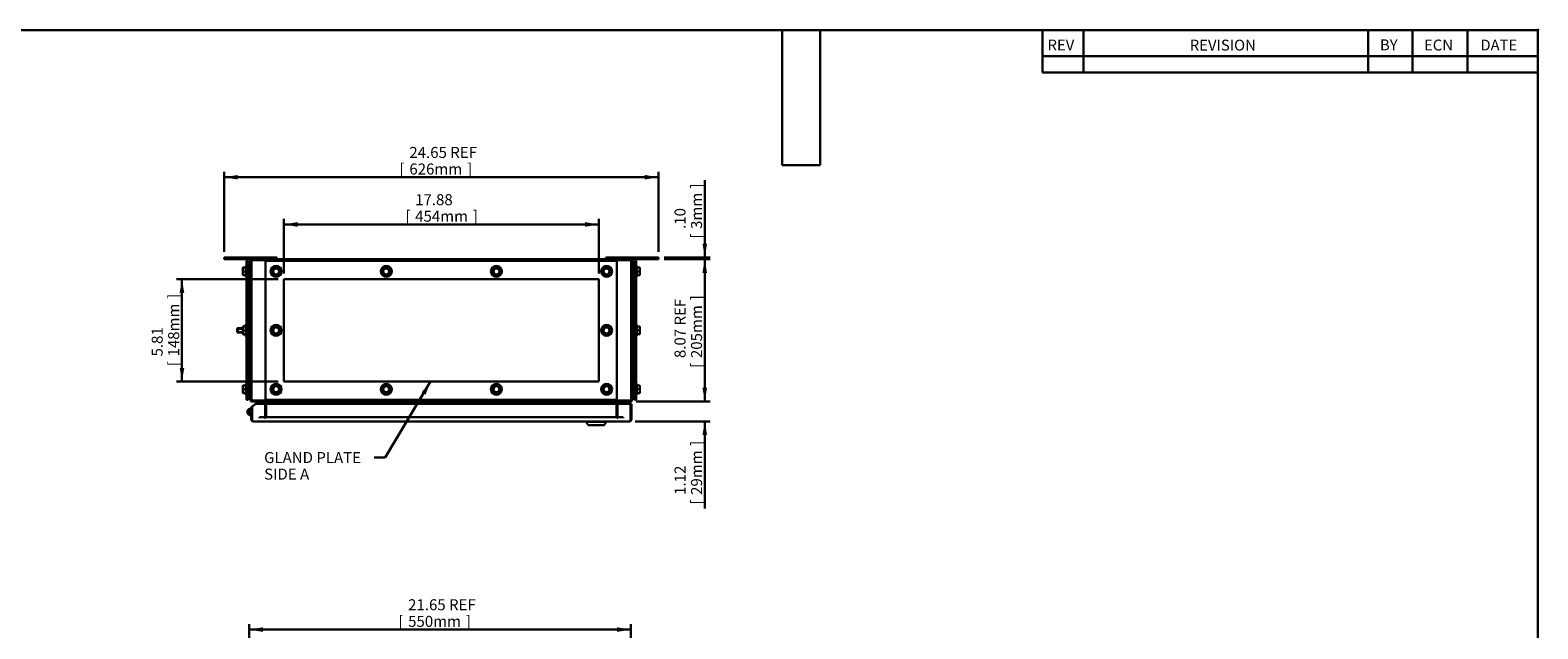
# Model space of a CAD drawing. Units: inches. Extents: x 1.6 to 32.6, y 1 to 21.
# Drawn here: x 15.5 to 32.6, y 14.2 to 21 of the extents above; entities that cross this region are included whole.
import ezdxf
from ezdxf.enums import TextEntityAlignment as Align
from ezdxf.lldxf.tags import DXFTag

# ---------------------------------------------------------------- set-up
doc = ezdxf.new("R2010")
doc.units = ezdxf.units.IN
doc.header["$MEASUREMENT"] = 0
for name, color, linetype in [('2-13', 7, 'Continuous'), ('2-213', 7, 'Continuous'), ('2-548', 7, 'Continuous'), ('2-549', 7, 'Continuous'), ('5860-1', 7, 'Continuous'), ('asize', 7, 'Continuous'), ('BORDER', 7, 'Continuous'), ('Default', 7, 'Continuous'), ('M1420-3', 7, 'Continuous'), ('M1424', 7, 'Continuous'), ('M2-41', 7, 'Continuous'), ('M21056_PART1', 7, 'Continuous'), ('M21056_PART2', 7, 'Continuous'), ('M5640-ABCDRW', 7, 'Continuous'), ('M5649-RW', 7, 'Continuous'), ('M5664-RW', 7, 'Continuous'), ('M5666-RW', 7, 'Continuous'), ('M5683', 7, 'Continuous'), ('M5694', 7, 'Continuous'), ('M5697-2_REV_B', 7, 'Continuous')]:
    doc.layers.add(name, color=color, linetype=linetype)
doc.styles.add('SEACAD_arial_ttf', font='ARIAL.TTF')
tags = doc.linetypes.add('CENTER2', pattern=[1.125, 0.75, -0.125, 0.125, -0.125]).pattern_tags.tags
tags[10:11] = [DXFTag(74, 4), DXFTag(75, 0), DXFTag(340, '0'), DXFTag(46, 0.0), DXFTag(50, 0.0), DXFTag(44, 0.0), DXFTag(45, 0.0)]
tags[8:9] = [DXFTag(74, 4), DXFTag(75, 0), DXFTag(340, '0'), DXFTag(46, 0.0), DXFTag(50, 0.0), DXFTag(44, 0.0), DXFTag(45, 0.0)]
tags[6:7] = [DXFTag(74, 4), DXFTag(75, 0), DXFTag(340, '0'), DXFTag(46, 0.0), DXFTag(50, 0.0), DXFTag(44, 0.0), DXFTag(45, 0.0)]
tags[4:5] = [DXFTag(74, 4), DXFTag(75, 0), DXFTag(340, '0'), DXFTag(46, 0.0), DXFTag(50, 0.0), DXFTag(44, 0.0), DXFTag(45, 0.0)]
tags = doc.linetypes.add('HIDDEN2', pattern=[0.1875, 0.125, -0.0625]).pattern_tags.tags
tags[6:7] = [DXFTag(74, 4), DXFTag(75, 0), DXFTag(340, '0'), DXFTag(46, 0.0), DXFTag(50, 0.0), DXFTag(44, 0.0), DXFTag(45, 0.0)]
tags[4:5] = [DXFTag(74, 4), DXFTag(75, 0), DXFTag(340, '0'), DXFTag(46, 0.0), DXFTag(50, 0.0), DXFTag(44, 0.0), DXFTag(45, 0.0)]
doc.dimstyles.new('ANSImm', dxfattribs={"dimtxt": 0.125, "dimasz": 0.15625, "dimexe": 0.0625, "dimexo": 0.0625, "dimgap": 0.0625, "dimtad": 1, "dimlfac": 5, "dimzin": 4, "dimdsep": 46, "dimtxsty": 'SEACAD_arial_ttf', "dimblk1": '_SE_FILLED', "dimblk2": '_SE_FILLED', "dimsah": 1, "dimcen": 0.0625, "dimadec": 0, "dimazin": 0, "dimtfac": 1, "dimtofl": 0, "dimtmove": 0, "dimatfit": 3, "dimfxl": 0, "dimtolj": 1, "dimtzin": 4, "dimarcsym": 0})

# ---------------------------------------------------------------- blocks, each defined once
blk = doc.blocks.new('SEANNOT_GROUP10')
at = {"layer": 'asize', "linetype": 'Continuous', "lineweight": 30}
blk.add_hatch(color=7, dxfattribs=at).paths.add_polyline_path([(20.015, 16.877), (20.072, 17.024), (19.97, 16.903)])
at = {"layer": 'asize', "color": 7, "linetype": 'Continuous', "lineweight": 30}
blk.add_line((19.558, 16.162), (19.433, 16.162), dxfattribs=at)
blk.add_lwpolyline([(19.558, 16.162), (20.072, 17.024)], dxfattribs=at)
at = {"layer": 'asize', "color": 7, "linetype": 'Continuous', "lineweight": 0, "style": 'SEACAD_arial_ttf'}
for s, p in [('GLAND PLATE', (18.183, 16.225)), ('SIDE A', (18.183, 16.037))]:
    blk.add_text(s, height=0.125, dxfattribs=at).set_placement(p, align=Align.TOP_LEFT)
blk = doc.blocks.new('SE4')
at = {"layer": '2-13', "color": 5, "linetype": 'Continuous', "lineweight": 30}
for p, q in [((17.974, 18.212), (17.974, 18.337)), ((17.982, 18.337), (17.974, 18.337)), ((22.413, 18.337), (22.405, 18.337)), ((22.413, 18.337), (22.413, 18.212)), ((17.974, 18.212), (17.982, 18.212)), ((22.405, 18.212), (22.413, 18.212)), ((17.974, 17.543), (17.974, 17.668)), ((17.982, 17.668), (17.974, 17.668)), ((22.413, 17.668), (22.405, 17.668)), ((22.413, 17.668), (22.413, 17.543)), ((17.974, 17.543), (17.982, 17.543)), ((22.405, 17.543), (22.413, 17.543)), ((18.039, 17.157), (18.039, 17.157)), ((17.974, 16.874), (17.974, 16.999)), ((17.982, 16.999), (17.974, 16.999)), ((18.039, 17.032), (18.039, 17.032)), ((22.413, 16.999), (22.405, 16.999)), ((22.413, 16.999), (22.413, 16.874)), ((17.974, 16.874), (17.982, 16.874)), ((22.405, 16.874), (22.413, 16.874))]:
    blk.add_line(p, q, dxfattribs=at)
for centre in [(18.319, 18.274), (19.569, 18.274), (20.819, 18.274), (22.069, 18.274), (18.319, 17.605), (22.069, 17.605), (18.319, 16.937), (19.569, 16.937), (20.819, 16.937), (22.069, 16.937)]:
    blk.add_circle(centre, 0.0625, dxfattribs=at)
at = {"layer": '2-213', "color": 5, "linetype": 'Continuous', "lineweight": 30}
for p, q in [((17.94, 18.318), (17.94, 18.296)), ((17.94, 18.318), (17.944, 18.318)), ((17.944, 18.318), (17.974, 18.318)), ((18.281, 18.296), (18.293, 18.318)), ((18.293, 18.318), (18.319, 18.318)), ((18.319, 18.318), (18.344, 18.318)), ((18.344, 18.318), (18.357, 18.296)), ((19.531, 18.296), (19.543, 18.318)), ((19.543, 18.318), (19.569, 18.318)), ((19.569, 18.318), (19.594, 18.318)), ((19.594, 18.318), (19.607, 18.296)), ((20.781, 18.296), (20.793, 18.318)), ((20.793, 18.318), (20.819, 18.318)), ((20.819, 18.318), (20.844, 18.318)), ((20.844, 18.318), (20.857, 18.296)), ((22.031, 18.296), (22.043, 18.318)), ((22.043, 18.318), (22.069, 18.318)), ((22.069, 18.318), (22.094, 18.318)), ((22.094, 18.318), (22.107, 18.296)), ((22.443, 18.318), (22.413, 18.318)), ((22.443, 18.318), (22.447, 18.318)), ((22.447, 18.296), (22.447, 18.318)), ((17.94, 18.296), (17.94, 18.252)), ((17.94, 18.252), (17.94, 18.23)), ((17.944, 18.23), (17.94, 18.23)), ((17.944, 18.274), (17.974, 18.274)), ((17.944, 18.23), (17.974, 18.23)), ((18.268, 18.274), (18.281, 18.296)), ((18.281, 18.252), (18.268, 18.274)), ((18.293, 18.23), (18.281, 18.252)), ((18.319, 18.23), (18.293, 18.23)), ((18.344, 18.23), (18.319, 18.23)), ((18.357, 18.252), (18.344, 18.23)), ((18.357, 18.296), (18.369, 18.274)), ((18.369, 18.274), (18.357, 18.252)), ((19.518, 18.274), (19.531, 18.296)), ((19.531, 18.252), (19.518, 18.274)), ((19.543, 18.23), (19.531, 18.252)), ((19.569, 18.23), (19.543, 18.23)), ((19.594, 18.23), (19.569, 18.23)), ((19.607, 18.252), (19.594, 18.23)), ((19.607, 18.296), (19.619, 18.274)), ((19.619, 18.274), (19.607, 18.252)), ((20.768, 18.274), (20.781, 18.296)), ((20.781, 18.252), (20.768, 18.274)), ((20.793, 18.23), (20.781, 18.252)), ((20.819, 18.23), (20.793, 18.23)), ((20.844, 18.23), (20.819, 18.23)), ((20.857, 18.252), (20.844, 18.23)), ((20.857, 18.296), (20.869, 18.274)), ((20.869, 18.274), (20.857, 18.252)), ((22.018, 18.274), (22.031, 18.296)), ((22.031, 18.252), (22.018, 18.274)), ((22.043, 18.23), (22.031, 18.252)), ((22.069, 18.23), (22.043, 18.23)), ((22.094, 18.23), (22.069, 18.23)), ((22.107, 18.252), (22.094, 18.23)), ((22.107, 18.296), (22.119, 18.274)), ((22.119, 18.274), (22.107, 18.252)), ((22.443, 18.274), (22.413, 18.274)), ((22.443, 18.23), (22.413, 18.23)), ((22.447, 18.23), (22.443, 18.23)), ((22.447, 18.252), (22.447, 18.296)), ((22.447, 18.23), (22.447, 18.252)), ((17.94, 17.649), (17.94, 17.627)), ((17.94, 17.649), (17.944, 17.649)), ((17.94, 17.627), (17.94, 17.583)), ((17.944, 17.649), (17.974, 17.649)), ((18.268, 17.605), (18.281, 17.627)), ((18.281, 17.627), (18.293, 17.649)), ((18.293, 17.649), (18.319, 17.649)), ((18.319, 17.649), (18.344, 17.649)), ((18.344, 17.649), (18.357, 17.627)), ((18.357, 17.627), (18.369, 17.605)), ((22.018, 17.605), (22.031, 17.627)), ((22.031, 17.627), (22.043, 17.649)), ((22.043, 17.649), (22.069, 17.649)), ((22.069, 17.649), (22.094, 17.649)), ((22.094, 17.649), (22.107, 17.627)), ((22.107, 17.627), (22.119, 17.605)), ((22.443, 17.649), (22.413, 17.649)), ((22.443, 17.649), (22.447, 17.649)), ((22.447, 17.627), (22.447, 17.649)), ((22.447, 17.583), (22.447, 17.627)), ((17.94, 17.583), (17.94, 17.562)), ((17.944, 17.562), (17.94, 17.562)), ((17.944, 17.605), (17.974, 17.605)), ((17.944, 17.562), (17.974, 17.562)), ((18.281, 17.583), (18.268, 17.605)), ((18.293, 17.562), (18.281, 17.583)), ((18.319, 17.562), (18.293, 17.562)), ((18.344, 17.562), (18.319, 17.562)), ((18.357, 17.583), (18.344, 17.562)), ((18.369, 17.605), (18.357, 17.583)), ((22.031, 17.583), (22.018, 17.605)), ((22.043, 17.562), (22.031, 17.583)), ((22.069, 17.562), (22.043, 17.562)), ((22.094, 17.562), (22.069, 17.562)), ((22.107, 17.583), (22.094, 17.562)), ((22.119, 17.605), (22.107, 17.583)), ((22.443, 17.605), (22.413, 17.605)), ((22.443, 17.562), (22.413, 17.562)), ((22.447, 17.562), (22.443, 17.562)), ((22.447, 17.562), (22.447, 17.583)), ((17.94, 16.98), (17.94, 16.958)), ((17.94, 16.98), (17.944, 16.98)), ((17.94, 16.958), (17.94, 16.915)), ((17.944, 16.98), (17.974, 16.98)), ((18.268, 16.937), (18.281, 16.958)), ((18.281, 16.958), (18.293, 16.98)), ((18.293, 16.98), (18.319, 16.98)), ((18.319, 16.98), (18.344, 16.98)), ((18.344, 16.98), (18.357, 16.958)), ((18.357, 16.958), (18.369, 16.937)), ((19.518, 16.937), (19.531, 16.958)), ((19.531, 16.958), (19.543, 16.98)), ((19.543, 16.98), (19.569, 16.98)), ((19.569, 16.98), (19.594, 16.98)), ((19.594, 16.98), (19.607, 16.958)), ((19.607, 16.958), (19.619, 16.937)), ((20.768, 16.937), (20.781, 16.958)), ((20.781, 16.958), (20.793, 16.98)), ((20.793, 16.98), (20.819, 16.98)), ((20.819, 16.98), (20.844, 16.98)), ((20.844, 16.98), (20.857, 16.958)), ((20.857, 16.958), (20.869, 16.937)), ((22.018, 16.937), (22.031, 16.958)), ((22.031, 16.958), (22.043, 16.98)), ((22.043, 16.98), (22.069, 16.98)), ((22.069, 16.98), (22.094, 16.98)), ((22.094, 16.98), (22.107, 16.958)), ((22.107, 16.958), (22.119, 16.937)), ((22.443, 16.98), (22.413, 16.98)), ((22.443, 16.98), (22.447, 16.98)), ((22.447, 16.958), (22.447, 16.98)), ((22.447, 16.915), (22.447, 16.958)), ((17.94, 16.915), (17.94, 16.893)), ((17.944, 16.893), (17.94, 16.893)), ((17.944, 16.937), (17.974, 16.937)), ((17.944, 16.893), (17.974, 16.893)), ((18.281, 16.915), (18.268, 16.937)), ((18.293, 16.893), (18.281, 16.915)), ((18.319, 16.893), (18.293, 16.893)), ((18.344, 16.893), (18.319, 16.893)), ((18.357, 16.915), (18.344, 16.893)), ((18.369, 16.937), (18.357, 16.915)), ((19.531, 16.915), (19.518, 16.937)), ((19.543, 16.893), (19.531, 16.915)), ((19.569, 16.893), (19.543, 16.893)), ((19.594, 16.893), (19.569, 16.893)), ((19.607, 16.915), (19.594, 16.893)), ((19.619, 16.937), (19.607, 16.915)), ((20.781, 16.915), (20.768, 16.937)), ((20.793, 16.893), (20.781, 16.915)), ((20.819, 16.893), (20.793, 16.893)), ((20.844, 16.893), (20.819, 16.893)), ((20.857, 16.915), (20.844, 16.893)), ((20.869, 16.937), (20.857, 16.915)), ((22.031, 16.915), (22.018, 16.937)), ((22.043, 16.893), (22.031, 16.915)), ((22.069, 16.893), (22.043, 16.893)), ((22.094, 16.893), (22.069, 16.893)), ((22.107, 16.915), (22.094, 16.893)), ((22.119, 16.937), (22.107, 16.915)), ((22.443, 16.937), (22.413, 16.937)), ((22.443, 16.893), (22.413, 16.893)), ((22.447, 16.893), (22.443, 16.893)), ((22.447, 16.893), (22.447, 16.915))]:
    blk.add_line(p, q, dxfattribs=at)
for centre, radius, start, end in [((18.009, 18.295), 0.0689, 160.5883, 179.1555), ((18.319, 18.274), 0.0438, 90, 150), ((18.319, 18.274), 0.0437, 30, 90), ((19.569, 18.274), 0.0437, 90, 150), ((19.569, 18.274), 0.0437, 30, 90), ((20.819, 18.274), 0.0437, 90, 150), ((20.819, 18.274), 0.0437, 30, 90), ((22.069, 18.274), 0.0438, 90, 150), ((22.069, 18.274), 0.0437, 30, 90), ((22.38, 18.295), 0.0675, 0.6528, 19.6034), ((18.007, 18.297), 0.0675, 180.6528, 199.6034), ((18.009, 18.251), 0.0689, 160.5883, 179.1555), ((18.007, 18.253), 0.0675, 180.6528, 199.6034), ((18.319, 18.274), 0.0438, 150, 210), ((18.319, 18.274), 0.0437, 210, 270), ((18.319, 18.274), 0.0438, 270, 330), ((18.319, 18.274), 0.0437, 330, 30), ((19.569, 18.274), 0.0437, 150, 210), ((19.569, 18.274), 0.0437, 210, 270), ((19.569, 18.274), 0.0438, 270, 330), ((19.569, 18.274), 0.0437, 330, 30), ((20.819, 18.274), 0.0437, 150, 210), ((20.819, 18.274), 0.0437, 210, 270), ((20.819, 18.274), 0.0438, 270, 330), ((20.819, 18.274), 0.0437, 330, 30), ((22.069, 18.274), 0.0437, 150, 210), ((22.069, 18.274), 0.0437, 210, 270), ((22.069, 18.274), 0.0438, 270, 330), ((22.069, 18.274), 0.0437, 330, 30), ((22.378, 18.297), 0.0689, 340.5883, 359.1555), ((22.38, 18.251), 0.0675, 0.6528, 19.6034), ((22.378, 18.253), 0.0689, 340.5883, 359.1555), ((18.009, 17.626), 0.0689, 160.5883, 179.1555), ((18.007, 17.628), 0.0675, 180.6528, 199.6034), ((18.319, 17.605), 0.0437, 150, 210), ((18.319, 17.605), 0.0437, 90, 150), ((18.319, 17.605), 0.0437, 30, 90), ((18.319, 17.605), 0.0438, 330, 30), ((22.069, 17.605), 0.0437, 150, 210), ((22.069, 17.605), 0.0437, 90, 150), ((22.069, 17.605), 0.0437, 30, 90), ((22.069, 17.605), 0.0438, 330, 30), ((22.38, 17.626), 0.0675, 0.6528, 19.6034), ((22.378, 17.628), 0.0689, 340.5883, 359.1555), ((18.009, 17.582), 0.0689, 160.5883, 179.1555), ((18.007, 17.584), 0.0675, 180.6528, 199.6034), ((18.319, 17.605), 0.0437, 210, 270), ((18.319, 17.605), 0.0438, 270, 330), ((22.069, 17.605), 0.0437, 210, 270), ((22.069, 17.605), 0.0438, 270, 330), ((22.38, 17.583), 0.0675, 0.6528, 19.6034), ((22.378, 17.584), 0.0689, 340.5883, 359.1555), ((18.009, 16.957), 0.0689, 160.5883, 179.1555), ((18.007, 16.959), 0.0675, 180.6528, 199.6034), ((18.319, 16.937), 0.0437, 150, 210), ((18.319, 16.937), 0.0437, 90, 150), ((18.319, 16.937), 0.0437, 30, 90), ((18.319, 16.937), 0.0438, 330, 30), ((19.569, 16.937), 0.0437, 150, 210), ((19.569, 16.937), 0.0437, 90, 150), ((19.569, 16.937), 0.0437, 30, 90), ((19.569, 16.937), 0.0438, 330, 30), ((20.819, 16.937), 0.0437, 150, 210), ((20.819, 16.937), 0.0437, 90, 150), ((20.819, 16.937), 0.0437, 30, 90), ((20.819, 16.937), 0.0438, 330, 30), ((22.069, 16.937), 0.0437, 150, 210), ((22.069, 16.937), 0.0437, 90, 150), ((22.069, 16.937), 0.0437, 30, 90), ((22.069, 16.937), 0.0438, 330, 30), ((22.38, 16.958), 0.0675, 0.6528, 19.6034), ((22.378, 16.959), 0.0689, 340.5883, 359.1555), ((18.009, 16.914), 0.0689, 160.5883, 179.1555), ((18.007, 16.915), 0.0675, 180.6528, 199.6034), ((18.319, 16.937), 0.0437, 210, 270), ((18.319, 16.937), 0.0438, 270, 330), ((19.569, 16.937), 0.0437, 210, 270), ((19.569, 16.937), 0.0438, 270, 330), ((20.819, 16.937), 0.0437, 210, 270), ((20.819, 16.937), 0.0438, 270, 330), ((22.069, 16.937), 0.0437, 210, 270), ((22.069, 16.937), 0.0438, 270, 330), ((22.38, 16.914), 0.0675, 0.6528, 19.6034), ((22.378, 16.916), 0.0689, 340.5883, 359.1555)]:
    blk.add_arc(centre, radius, start, end, dxfattribs=at)
at = {"layer": '2-548', "color": 5, "linetype": 'Continuous', "lineweight": 30}
for p, q in [((18.029, 16.713), (18.019, 16.713)), ((18.019, 16.646), (18.029, 16.646)), ((18.029, 16.646), (18.029, 16.713)), ((18.029, 16.713), (18.029, 16.713)), ((18.029, 16.66), (18.029, 16.661))]:
    blk.add_line(p, q, dxfattribs=at)
for points, weights in [([(18.024, 16.713), (18.022, 16.713), (18.019, 16.713)], [1, 0.999162118149, 1]), ([(18.029, 16.713), (18.024, 16.713), (18.019, 16.712)], [1, 0.996603821639, 1])]:
    blk.add_rational_spline(points, weights, degree=2, dxfattribs=at)
at = {"layer": '2-549', "color": 5, "linetype": 'Continuous', "lineweight": 30}
for p, q in [((17.992, 16.685), (18.001, 16.685)), ((17.992, 16.675), (18.009, 16.675)), ((18.007, 16.685), (18.001, 16.685)), ((18.007, 16.685), (18.007, 16.708)), ((18.009, 16.685), (18.007, 16.685)), ((18.009, 16.675), (18.009, 16.685)), ((18.016, 16.644), (18.016, 16.716)), ((18.019, 16.716), (18.016, 16.716)), ((18.016, 16.644), (18.019, 16.644)), ((18.019, 16.644), (18.019, 16.716)), ((18.036, 16.699), (18.029, 16.699)), ((18.029, 16.661), (18.036, 16.661))]:
    blk.add_line(p, q, dxfattribs=at)
at = {"layer": '2-549', "color": 252, "linetype": 'HIDDEN2', "lineweight": 30}
for p, q in [((18.036, 16.695), (18.029, 16.695)), ((18.036, 16.664), (18.029, 16.664))]:
    blk.add_line(p, q, dxfattribs=at)
at = {"layer": '2-549', "color": 5, "linetype": 'Continuous', "lineweight": 30}
for centre, radius, start, end in [((18.031, 16.68), 0.0386, 111.5948, 172.5593), ((18.031, 16.68), 0.0383, 172.4958, 181.3195), ((18.031, 16.68), 0.0383, 181.3195, 187.5042), ((18.031, 16.68), 0.0386, 187.4407, 248.4052), ((18, 16.668), 0.00735, 67.2614, 79.5254), ((18.031, 16.68), 0.0386, 111.5948, 123.3217), ((18.031, 16.68), 0.0386, 111.5948, 123.3217), ((18.031, 16.68), 0.0386, 236.6783, 248.4052), ((18.031, 16.68), 0.0386, 236.6783, 248.4052)]:
    blk.add_arc(centre, radius, start, end, dxfattribs=at)
for points, weights in [([(18.001, 16.704), (17.994, 16.696), (17.992, 16.685)], [1, 0.95811355847, 1]), ([(17.992, 16.679), (17.994, 16.677), (18.001, 16.675)], [1, 0.958113558471, 1])]:
    blk.add_rational_spline(points, weights, degree=2, dxfattribs=at)
blk.add_open_spline([(18.001, 16.704), (18.002, 16.705), (18.003, 16.706), (18.004, 16.707), (18.005, 16.708), (18.006, 16.708), (18.006, 16.709), (18.007, 16.709), (18.007, 16.709), (18.007, 16.708)], degree=3, knots=[0, 0, 0, 0, 0.25, 0.25, 0.5, 0.5, 0.75, 0.75, 1, 1, 1, 1], dxfattribs=at)
at = {"layer": '5860-1', "color": 5, "linetype": 'Continuous', "lineweight": 30}
for p, q in [((17.965, 17.663), (17.961, 17.655)), ((17.961, 17.655), (17.961, 17.649)), ((17.965, 17.663), (17.974, 17.663)), ((17.961, 17.562), (17.961, 17.555)), ((17.961, 17.555), (17.965, 17.548)), ((17.965, 17.548), (17.974, 17.548))]:
    blk.add_line(p, q, dxfattribs=at)
for centre, radius, start, end in [((17.99, 17.648), 0.0288, 147.6204, 177.9954), ((17.989, 17.563), 0.0282, 181.6642, 212.72)]:
    blk.add_arc(centre, radius, start, end, dxfattribs=at)
at = {"layer": 'M1420-3', "color": 5, "linetype": 'Continuous', "lineweight": 30}
for p, q in [((17.883, 17.63), (17.878, 17.625)), ((17.878, 17.625), (17.878, 17.585)), ((17.883, 17.63), (17.883, 17.58)), ((17.94, 17.63), (17.883, 17.63)), ((17.878, 17.585), (17.883, 17.58)), ((17.883, 17.58), (17.94, 17.58))]:
    blk.add_line(p, q, dxfattribs=at)
at = {"layer": 'M1420-3', "color": 252, "linetype": 'HIDDEN2', "lineweight": 30}
for p, q in [((17.878, 17.624), (17.94, 17.624)), ((17.878, 17.586), (17.94, 17.586))]:
    blk.add_line(p, q, dxfattribs=at)
at = {"layer": 'M1424', "color": 5, "linetype": 'Continuous', "lineweight": 30}
for p, q in [((18.047, 16.609), (18.047, 16.584)), ((18.047, 16.609), (18.047, 16.609)), ((22.34, 16.609), (22.34, 16.584)), ((22.34, 16.609), (22.34, 16.609)), ((18.049, 16.584), (18.047, 16.584)), ((22.34, 16.584), (22.338, 16.584))]:
    blk.add_line(p, q, dxfattribs=at)
at = {"layer": 'M2-41', "color": 5, "linetype": 'Continuous', "lineweight": 30}
for p, q in [((18.039, 18.307), (18.039, 18.307)), ((22.348, 18.307), (22.348, 18.307)), ((18.039, 18.241), (18.039, 18.241)), ((22.348, 18.241), (22.348, 18.241)), ((18.039, 17.639), (18.039, 17.639)), ((22.348, 17.639), (22.348, 17.639)), ((18.039, 17.572), (18.039, 17.572)), ((22.348, 17.572), (22.348, 17.572)), ((18.039, 16.97), (18.039, 16.97)), ((22.348, 16.97), (22.348, 16.97)), ((18.039, 16.903), (18.039, 16.903)), ((22.348, 16.903), (22.348, 16.903))]:
    blk.add_line(p, q, dxfattribs=at)
at = {"layer": 'M21056_PART1', "color": 5, "linetype": 'Continuous', "lineweight": 30}
for p, q in [((21.841, 16.573), (21.841, 16.569)), ((21.841, 16.569), (22.061, 16.569)), ((22.061, 16.569), (22.061, 16.573))]:
    blk.add_line(p, q, dxfattribs=at)
at = {"layer": 'M21056_PART2', "color": 5, "linetype": 'Continuous', "lineweight": 30}
for p, q in [((21.841, 16.569), (22.061, 16.569)), ((21.841, 16.569), (21.841, 16.56)), ((21.842, 16.556), (21.859, 16.532)), ((22.039, 16.53), (21.863, 16.53)), ((22.043, 16.532), (22.06, 16.556)), ((22.061, 16.56), (22.061, 16.569))]:
    blk.add_line(p, q, dxfattribs=at)
for centre, radius, start, end in [((21.849, 16.561), 0.00796, 180.2044, 215.1288), ((21.863, 16.535), 0.00551, 214.992, 270), ((22.039, 16.535), 0.00551, 270, 325.008), ((22.053, 16.561), 0.00796, 324.8694, 359.7974)]:
    blk.add_arc(centre, radius, start, end, dxfattribs=at)
at = {"layer": 'M5640-ABCDRW', "color": 5, "linetype": 'Continuous', "lineweight": 30}
for p, q in [((18.028, 18.394), (18.028, 16.817)), ((18.028, 18.394), (18.039, 18.394)), ((18.039, 18.394), (18.039, 16.817)), ((18.039, 16.817), (18.039, 18.394)), ((18.047, 18.412), (22.34, 18.412)), ((22.348, 18.394), (22.348, 16.817)), ((22.348, 16.817), (22.348, 18.394)), ((22.359, 18.394), (22.348, 18.394)), ((22.359, 16.817), (22.359, 18.394)), ((18.047, 16.798), (18.047, 16.798)), ((18.047, 16.798), (22.34, 16.798)), ((18.194, 16.79), (18.194, 16.773)), ((18.205, 16.79), (18.205, 16.773)), ((18.205, 16.773), (18.205, 16.79)), ((22.182, 16.79), (22.182, 16.773)), ((22.182, 16.773), (22.182, 16.79)), ((22.193, 16.773), (22.193, 16.79)), ((22.34, 16.798), (22.34, 16.798))]:
    blk.add_line(p, q, dxfattribs=at)
at = {"layer": 'M5640-ABCDRW', "color": 252, "linetype": 'HIDDEN2', "lineweight": 30}
for p, q in [((18.039, 18.308), (18.028, 18.308)), ((18.047, 18.402), (18.047, 18.412)), ((18.047, 18.402), (22.34, 18.402)), ((22.34, 18.402), (22.34, 18.412)), ((22.359, 18.308), (22.348, 18.308)), ((18.028, 18.24), (18.039, 18.24)), ((18.039, 18.187), (18.028, 18.187)), ((18.406, 17.024), (18.406, 18.187)), ((18.406, 18.187), (21.981, 18.187)), ((21.981, 18.187), (21.981, 17.024)), ((22.348, 18.24), (22.359, 18.24)), ((22.348, 18.187), (22.359, 18.187)), ((18.039, 17.639), (18.028, 17.639)), ((22.359, 17.639), (22.348, 17.639)), ((18.028, 17.572), (18.039, 17.572)), ((22.348, 17.572), (22.359, 17.572)), ((18.039, 17.024), (18.028, 17.024)), ((18.039, 16.97), (18.028, 16.97)), ((21.981, 17.024), (18.406, 17.024)), ((22.348, 17.024), (22.359, 17.024)), ((22.359, 16.97), (22.348, 16.97)), ((18.028, 16.903), (18.039, 16.903)), ((18.047, 16.809), (18.047, 16.809)), ((18.047, 16.809), (18.047, 16.798)), ((18.047, 16.809), (22.34, 16.809)), ((18.047, 16.809), (18.047, 16.798)), ((18.186, 16.809), (18.186, 16.798)), ((18.186, 16.809), (18.186, 16.798)), ((18.194, 16.773), (18.194, 16.628)), ((18.205, 16.773), (18.205, 16.628)), ((18.205, 16.628), (18.205, 16.773)), ((22.182, 16.773), (22.182, 16.628)), ((22.182, 16.628), (22.182, 16.773)), ((22.193, 16.628), (22.193, 16.773)), ((22.201, 16.809), (22.201, 16.798)), ((22.201, 16.809), (22.201, 16.798)), ((22.34, 16.809), (22.34, 16.798)), ((22.34, 16.809), (22.34, 16.809)), ((22.34, 16.809), (22.34, 16.798)), ((22.348, 16.903), (22.359, 16.903)), ((18.13, 16.609), (18.13, 16.62)), ((18.13, 16.62), (18.148, 16.62)), ((18.148, 16.62), (18.148, 16.62)), ((18.148, 16.62), (18.148, 16.609)), ((18.148, 16.609), (18.148, 16.62)), ((18.148, 16.62), (18.166, 16.62)), ((18.166, 16.62), (22.222, 16.62)), ((18.166, 16.62), (18.166, 16.609)), ((18.186, 16.609), (18.186, 16.62)), ((18.186, 16.609), (18.186, 16.62)), ((18.205, 16.702), (18.194, 16.702)), ((18.194, 16.658), (18.205, 16.658)), ((22.201, 16.609), (22.201, 16.62)), ((22.201, 16.609), (22.201, 16.62)), ((22.222, 16.609), (22.222, 16.62)), ((22.222, 16.62), (22.239, 16.62)), ((22.239, 16.62), (22.239, 16.609)), ((22.239, 16.62), (22.239, 16.62)), ((22.239, 16.609), (22.239, 16.62)), ((22.239, 16.62), (22.257, 16.62)), ((22.257, 16.62), (22.257, 16.609))]:
    blk.add_line(p, q, dxfattribs=at)
for centre in [(18.319, 18.274), (19.569, 18.274), (20.819, 18.274), (22.069, 18.274), (18.319, 17.605), (22.069, 17.605), (18.319, 16.937), (19.569, 16.937), (20.819, 16.937), (22.069, 16.937)]:
    blk.add_circle(centre, 0.0336, dxfattribs=at)
at = {"layer": 'M5640-ABCDRW', "color": 5, "linetype": 'Continuous', "lineweight": 30}
for centre, radius, start, end in [((18.047, 18.394), 0.0188, 90, 180), ((18.047, 18.394), 0.008, 151.7285, 180), ((22.34, 18.394), 0.0188, 0, 90), ((22.34, 18.394), 0.008, 0, 28.2715), ((18.047, 16.817), 0.0188, 180, 270), ((18.186, 16.79), 0.008, 0, 90), ((22.201, 16.79), 0.008, 90, 180), ((22.34, 16.817), 0.0188, 270, 0)]:
    blk.add_arc(centre, radius, start, end, dxfattribs=at)
at = {"layer": 'M5640-ABCDRW', "color": 252, "linetype": 'HIDDEN2', "lineweight": 30}
for centre, radius, start, end in [((18.047, 18.394), 0.008, 90, 151.7285), ((22.34, 18.394), 0.008, 28.2715, 90), ((18.047, 16.817), 0.008, 180, 270), ((18.047, 16.817), 0.008, 180, 270), ((18.186, 16.79), 0.0188, 0, 90), ((18.186, 16.79), 0.0188, 0, 90), ((22.201, 16.79), 0.0188, 90, 180), ((22.201, 16.79), 0.0188, 90, 180), ((22.34, 16.817), 0.008, 270, 0), ((22.34, 16.817), 0.008, 270, 0), ((18.186, 16.628), 0.0188, 270, 0), ((18.186, 16.628), 0.008, 270, 0), ((18.186, 16.628), 0.0188, 270, 0), ((22.201, 16.628), 0.0188, 180, 270), ((22.201, 16.628), 0.0188, 180, 270), ((22.201, 16.628), 0.008, 180, 270)]:
    blk.add_arc(centre, radius, start, end, dxfattribs=at)
at = {"layer": 'M5640-ABCDRW', "color": 5, "linetype": 'Continuous', "lineweight": 30}
for points in [[(18.047, 18.412), (18.046, 18.412), (18.046, 18.412), (18.044, 18.41), (18.044, 18.409), (18.042, 18.405), (18.042, 18.403), (18.04, 18.399), (18.04, 18.396), (18.039, 18.394)], [(22.348, 18.394), (22.348, 18.396), (22.347, 18.399), (22.346, 18.403), (22.345, 18.405), (22.344, 18.409), (22.343, 18.41), (22.342, 18.412), (22.341, 18.412), (22.34, 18.412)]]:
    blk.add_open_spline(points, degree=3, knots=[0, 0, 0, 0, 0.25, 0.25, 0.5, 0.5, 0.75, 0.75, 1, 1, 1, 1], dxfattribs=at)
at = {"layer": 'M5640-ABCDRW', "color": 252, "linetype": 'HIDDEN2', "lineweight": 30}
for points in [[(18.047, 18.402), (18.046, 18.402), (18.046, 18.401), (18.044, 18.401), (18.044, 18.4), (18.042, 18.399), (18.042, 18.398), (18.04, 18.396), (18.04, 18.395), (18.039, 18.394)], [(22.348, 18.394), (22.348, 18.395), (22.347, 18.396), (22.346, 18.398), (22.345, 18.399), (22.344, 18.4), (22.343, 18.401), (22.342, 18.401), (22.341, 18.402), (22.34, 18.402)]]:
    blk.add_open_spline(points, degree=3, knots=[0, 0, 0, 0, 0.25, 0.25, 0.5, 0.5, 0.75, 0.75, 1, 1, 1, 1], dxfattribs=at)
at = {"layer": 'M5640-ABCDRW', "color": 5, "linetype": 'Continuous', "lineweight": 30}
for points, weights in [([(18.039, 16.817), (18.039, 16.798), (18.047, 16.798)], [1, 0.707106781186, 1]), ([(18.205, 16.79), (18.205, 16.798), (18.186, 16.798)], [1, 0.707106781186, 1]), ([(22.201, 16.798), (22.182, 16.798), (22.182, 16.79)], [1, 0.707106781186, 1]), ([(22.34, 16.798), (22.348, 16.798), (22.348, 16.817)], [1, 0.707106781187, 1])]:
    blk.add_rational_spline(points, weights, degree=2, dxfattribs=at)
at = {"layer": 'M5640-ABCDRW', "color": 252, "linetype": 'HIDDEN2', "lineweight": 30}
for points in [[(18.186, 16.62), (18.205, 16.62), (18.205, 16.628)], [(22.182, 16.628), (22.182, 16.62), (22.201, 16.62)]]:
    blk.add_rational_spline(points, [1, 0.707106781186, 1], degree=2, dxfattribs=at)
at = {"layer": 'M5649-RW', "color": 5, "linetype": 'Continuous', "lineweight": 30}
for p, q in [((18.084, 16.773), (18.047, 16.736)), ((22.34, 16.773), (18.084, 16.773)), ((22.34, 16.773), (22.351, 16.773)), ((22.34, 16.609), (22.34, 16.773)), ((22.34, 16.592), (22.34, 16.773)), ((22.351, 16.592), (22.351, 16.773)), ((18.036, 16.592), (18.036, 16.736)), ((18.047, 16.736), (18.036, 16.736)), ((18.047, 16.592), (18.047, 16.736)), ((18.047, 16.609), (18.047, 16.736)), ((18.047, 16.592), (18.036, 16.592)), ((22.332, 16.573), (18.055, 16.573)), ((22.34, 16.592), (22.351, 16.592))]:
    blk.add_line(p, q, dxfattribs=at)
for centre, start, end in [((18.055, 16.592), 180, 270), ((22.332, 16.592), 270, 360)]:
    blk.add_arc(centre, 0.0188, start, end, dxfattribs=at)
for points in [[(18.047, 16.592), (18.048, 16.59), (18.048, 16.587), (18.05, 16.583), (18.05, 16.58), (18.052, 16.577), (18.052, 16.576), (18.054, 16.574), (18.054, 16.573), (18.055, 16.573)], [(22.332, 16.573), (22.333, 16.573), (22.334, 16.574), (22.335, 16.576), (22.336, 16.577), (22.337, 16.58), (22.338, 16.583), (22.339, 16.587), (22.34, 16.59), (22.34, 16.592)]]:
    blk.add_open_spline(points, degree=3, knots=[0, 0, 0, 0, 0.25, 0.25, 0.5, 0.5, 0.75, 0.75, 1, 1, 1, 1], dxfattribs=at)
at = {"layer": 'M5664-RW', "color": 5, "linetype": 'Continuous', "lineweight": 30}
for p, q in [((18.2, 16.83), (18.2, 18.381)), ((18.212, 18.393), (22.175, 18.393)), ((22.187, 18.381), (22.187, 16.83)), ((22.175, 16.818), (18.212, 16.818))]:
    blk.add_line(p, q, dxfattribs=at)
for centre, start, end in [((18.212, 18.381), 90, 180), ((22.175, 18.381), 0, 90), ((18.212, 16.83), 180, 270), ((22.175, 16.83), 270, 0)]:
    blk.add_arc(centre, 0.012, start, end, dxfattribs=at)
at = {"layer": 'M5666-RW', "color": 5, "linetype": 'Continuous', "lineweight": 30}
for p, q in [((17.982, 18.393), (18.003, 18.393)), ((17.982, 18.381), (17.982, 18.393)), ((17.982, 18.381), (17.982, 16.83)), ((18.003, 18.393), (18.003, 18.381)), ((18.003, 18.381), (18.003, 16.83)), ((22.384, 18.393), (22.405, 18.393)), ((22.384, 18.381), (22.384, 18.393)), ((22.384, 18.381), (22.384, 16.83)), ((22.405, 18.393), (22.405, 18.381)), ((22.405, 18.381), (22.405, 16.83)), ((17.982, 16.818), (17.982, 16.83)), ((18.003, 16.818), (17.982, 16.818)), ((18.003, 16.83), (18.003, 16.818)), ((22.384, 16.818), (22.384, 16.83)), ((22.405, 16.818), (22.384, 16.818)), ((22.405, 16.83), (22.405, 16.818))]:
    blk.add_line(p, q, dxfattribs=at)
at = {"layer": 'M5683', "color": 5, "linetype": 'Continuous', "lineweight": 30}
for p, q in [((18.028, 18.38), (18.003, 18.38)), ((22.384, 18.38), (22.359, 18.38)), ((18.028, 16.83), (18.003, 16.83)), ((22.384, 16.83), (22.359, 16.83))]:
    blk.add_line(p, q, dxfattribs=at)
at = {"layer": 'M5694', "color": 5, "linetype": 'Continuous', "lineweight": 30}
for p, q in [((17.728, 18.433), (17.753, 18.433)), ((17.728, 18.433), (17.728, 18.412)), ((17.728, 18.412), (17.753, 18.412)), ((17.753, 18.433), (18.303, 18.433)), ((17.753, 18.412), (18.047, 18.412)), ((18.303, 18.433), (18.328, 18.433)), ((18.328, 18.433), (18.328, 18.412)), ((22.084, 18.433), (22.059, 18.433)), ((22.059, 18.412), (22.059, 18.433)), ((22.634, 18.433), (22.084, 18.433)), ((22.634, 18.412), (22.34, 18.412)), ((22.659, 18.433), (22.634, 18.433)), ((22.659, 18.412), (22.634, 18.412)), ((22.659, 18.412), (22.659, 18.433))]:
    blk.add_line(p, q, dxfattribs=at)
at = {"layer": 'M5697-2_REV_B', "color": 5, "linetype": 'Continuous', "lineweight": 30}
for p, q in [((18.047, 16.73), (18.047, 16.73)), ((18.047, 16.63), (18.047, 16.63))]:
    blk.add_line(p, q, dxfattribs=at)
blk = doc.blocks.new('DMBLK322')
at = {"layer": 'asize', "linetype": 'Continuous', "lineweight": 30}
for points in [[(18.17, 14.237), (18.014, 14.211), (18.17, 14.185)], [(22.189, 14.237), (22.189, 14.185), (22.345, 14.211)]]:
    blk.add_hatch(color=7, dxfattribs=at).paths.add_polyline_path(points)
at = {"layer": 'asize', "color": 7, "linetype": 'Continuous', "lineweight": 30}
for p, q in [((18.014, 13.04), (18.014, 14.274)), ((18.014, 14.211), (22.345, 14.211)), ((22.345, 13.04), (22.345, 14.274))]:
    blk.add_line(p, q, dxfattribs=at)
at = {"layer": 'asize', "color": 7, "linetype": 'Continuous', "lineweight": 30, "style": 'SEACAD_arial_ttf'}
for s, p in [('21.65 REF', (19.817, 14.555)), ('[', (19.705, 14.367)), (']', (20.471, 14.367)), ('550mm', (19.817, 14.367))]:
    blk.add_text(s, height=0.125, dxfattribs=at).set_placement(p, align=Align.TOP_LEFT)
blk = doc.blocks.new('_SE_FILLED')
at = {"color": 0}
blk.add_line((0, 0), (-1, 0), dxfattribs=at)
blk.add_solid([(0, 0), (-1, -0.1665), (-1, 0.1665), (0, 0)], dxfattribs=at)
blk = doc.blocks.new('DMBLK327')
at = {"layer": 'asize', "linetype": 'Continuous', "lineweight": 30}
for points in [[(17.884, 19.368), (17.728, 19.342), (17.884, 19.316)], [(22.503, 19.368), (22.503, 19.316), (22.659, 19.342)]]:
    blk.add_hatch(color=7, dxfattribs=at).paths.add_polyline_path(points)
at = {"layer": 'asize', "color": 7, "linetype": 'Continuous', "lineweight": 30}
for p, q in [((17.728, 18.496), (17.728, 19.404)), ((17.728, 19.342), (22.659, 19.342)), ((22.659, 18.496), (22.659, 19.404))]:
    blk.add_line(p, q, dxfattribs=at)
at = {"layer": 'asize', "color": 7, "linetype": 'Continuous', "lineweight": 30, "style": 'SEACAD_arial_ttf'}
for s, p in [('24.65 REF', (19.831, 19.686)), ('[', (19.719, 19.498)), (']', (20.486, 19.498)), ('626mm', (19.831, 19.498))]:
    blk.add_text(s, height=0.125, dxfattribs=at).set_placement(p, align=Align.TOP_LEFT)
blk = doc.blocks.new('DMBLK328')
at = {"layer": 'asize', "linetype": 'Continuous', "lineweight": 30}
for points in [[(23.209, 18.59), (23.157, 18.59), (23.183, 18.433)], [(23.209, 18.256), (23.183, 18.412), (23.157, 18.256)]]:
    blk.add_hatch(color=7, dxfattribs=at).paths.add_polyline_path(points)
at = {"layer": 'asize', "color": 7, "linetype": 'Continuous', "lineweight": 30}
for p, q in [((23.183, 19.308), (23.183, 18.433)), ((22.722, 18.433), (23.246, 18.433)), ((22.722, 18.412), (23.246, 18.412)), ((23.183, 18.412), (23.183, 18.1))]:
    blk.add_line(p, q, dxfattribs=at)
at = {"layer": 'asize', "color": 7, "linetype": 'Continuous', "lineweight": 30, "style": 'SEACAD_arial_ttf'}
for s, p in [(']', (23.027, 19.215)), ('3mm', (23.027, 18.756)), ('.10', (22.84, 18.756)), ('[', (23.027, 18.645))]:
    blk.add_text(s, height=0.125, rotation=90, dxfattribs=at).set_placement(p, align=Align.TOP_LEFT)
blk = doc.blocks.new('DMBLK329')
at = {"layer": 'asize', "linetype": 'Continuous', "lineweight": 30}
for points in [[(23.209, 18.256), (23.183, 18.412), (23.157, 18.256)], [(23.209, 16.954), (23.157, 16.954), (23.183, 16.798)]]:
    blk.add_hatch(color=7, dxfattribs=at).paths.add_polyline_path(points)
at = {"layer": 'asize', "color": 7, "linetype": 'Continuous', "lineweight": 30}
for p, q in [((22.722, 18.412), (23.246, 18.412)), ((23.183, 18.412), (23.183, 16.798)), ((22.403, 16.798), (23.246, 16.798))]:
    blk.add_line(p, q, dxfattribs=at)
at = {"layer": 'asize', "color": 7, "linetype": 'Continuous', "lineweight": 30, "style": 'SEACAD_arial_ttf'}
for s, p in [(']', (23.027, 17.946)), ('8.07 REF', (22.84, 17.291)), ('205mm', (23.027, 17.291)), ('[', (23.027, 17.18))]:
    blk.add_text(s, height=0.125, rotation=90, dxfattribs=at).set_placement(p, align=Align.TOP_LEFT)
blk = doc.blocks.new('DMBLK339')
at = {"layer": 'asize', "linetype": 'Continuous', "lineweight": 30}
for points in [[(18.562, 18.833), (18.406, 18.807), (18.562, 18.78)], [(21.825, 18.833), (21.825, 18.78), (21.981, 18.807)]]:
    blk.add_hatch(color=7, dxfattribs=at).paths.add_polyline_path(points)
at = {"layer": 'asize', "color": 7, "linetype": 'Continuous', "lineweight": 30}
for p, q in [((18.406, 18.249), (18.406, 18.869)), ((21.981, 18.249), (21.981, 18.869)), ((18.406, 18.807), (21.981, 18.807))]:
    blk.add_line(p, q, dxfattribs=at)
at = {"layer": 'asize', "color": 7, "linetype": 'Continuous', "lineweight": 30, "style": 'SEACAD_arial_ttf'}
for s, p in [('17.88', (19.897, 19.15)), ('[', (19.786, 18.963)), ('454mm', (19.897, 18.963)), (']', (20.552, 18.963))]:
    blk.add_text(s, height=0.125, dxfattribs=at).set_placement(p, align=Align.TOP_LEFT)
blk = doc.blocks.new('DMBLK340')
at = {"layer": 'asize', "linetype": 'Continuous', "lineweight": 30}
for points in [[(17.225, 18.03), (17.277, 18.03), (17.251, 18.187)], [(17.225, 17.18), (17.251, 17.024), (17.277, 17.18)]]:
    blk.add_hatch(color=7, dxfattribs=at).paths.add_polyline_path(points)
at = {"layer": 'asize', "color": 7, "linetype": 'Continuous', "lineweight": 30}
for p, q in [((18.344, 18.187), (17.188, 18.187)), ((17.251, 17.024), (17.251, 18.187)), ((18.344, 17.024), (17.188, 17.024))]:
    blk.add_line(p, q, dxfattribs=at)
at = {"layer": 'asize', "color": 7, "linetype": 'Continuous', "lineweight": 30, "style": 'SEACAD_arial_ttf'}
for s, p in [(']', (17.094, 17.964)), ('148mm', (17.094, 17.309)), ('5.81', (16.907, 17.309)), ('[', (17.094, 17.198))]:
    blk.add_text(s, height=0.125, rotation=90, dxfattribs=at).set_placement(p, align=Align.TOP_LEFT)
blk = doc.blocks.new('DMBLK341')
at = {"layer": 'asize', "linetype": 'Continuous', "lineweight": 30}
for points in [[(23.209, 16.954), (23.157, 16.954), (23.183, 16.798)], [(23.209, 16.417), (23.183, 16.573), (23.157, 16.417)]]:
    blk.add_hatch(color=7, dxfattribs=at).paths.add_polyline_path(points)
at = {"layer": 'asize', "color": 7, "linetype": 'Continuous', "lineweight": 30}
for p, q in [((23.183, 17.111), (23.183, 16.798)), ((22.403, 16.798), (23.246, 16.798)), ((22.395, 16.573), (23.246, 16.573)), ((23.183, 16.573), (23.183, 15.584))]:
    blk.add_line(p, q, dxfattribs=at)
at = {"layer": 'asize', "color": 7, "linetype": 'Continuous', "lineweight": 30, "style": 'SEACAD_arial_ttf'}
for s, p in [(']', (23.027, 16.296)), ('29mm', (23.027, 15.739)), ('1.12', (22.84, 15.739)), ('[', (23.027, 15.628))]:
    blk.add_text(s, height=0.125, rotation=90, dxfattribs=at).set_placement(p, align=Align.TOP_LEFT)
blk = doc.blocks.new('DFT')
at = {"layer": 'BORDER', "color": 5, "linetype": 'Continuous', "lineweight": 30}
for p, q in [((1.409, 20.923), (32.484, 20.923)), ((23.908, 19.392), (23.908, 20.923)), ((24.341, 19.392), (24.341, 20.923)), ((26.863, 20.923), (26.863, 20.443)), ((30.558, 20.923), (30.558, 20.443)), ((31.063, 20.923), (31.063, 20.443)), ((31.686, 20.923), (31.686, 20.443)), ((32.484, 20.923), (32.484, 0.929)), ((26.863, 20.629), (32.484, 20.629)), ((23.908, 19.392), (24.341, 19.392))]:
    blk.add_line(p, q, dxfattribs=at)
at = {"layer": 'Default', "color": 5, "linetype": 'Continuous', "lineweight": 30}
for p, q in [((27.329, 20.443), (27.329, 20.923)), ((26.863, 20.443), (32.484, 20.443))]:
    blk.add_line(p, q, dxfattribs=at)
at = {"layer": 'Default', "color": 1, "linetype": 'CENTER2', "lineweight": 30}
blk.add_point((32.484, 20.923), dxfattribs=at)
at = {"layer": 'BORDER', "color": 5, "linetype": 'Continuous', "lineweight": 0, "style": 'SEACAD_arial_ttf'}
for s, p in [('REV', (26.92, 20.817)), ('REVISION', (28.534, 20.815)), ('BY', (30.692, 20.818)), ('ECN', (31.192, 20.816)), ('DATE', (31.831, 20.816))]:
    blk.add_text(s, height=0.1236, dxfattribs=at).set_placement(p, align=Align.TOP_LEFT)

msp = doc.modelspace()

# ---------------------------------------------------------------- block references
msp.add_blockref('DFT', (0.1528, 0.0875))
at = {"layer": 'asize'}
for name in ['SE4', 'SEANNOT_GROUP10']:
    msp.add_blockref(name, (0, 0), dxfattribs=at)

# ---------------------------------------------------------------- dimensions: what is measured, and where the dimension line sits
at = {"layer": 'asize', "color": 7, "linetype": 'Continuous', "lineweight": 30}
for base, p1, p2, angle, picture, middle, dimtype in [((17.7282, 19.3419), (17.7282, 18.4333), (22.659, 18.4333), 0, 'DMBLK327', (20.1936, 19.3419), 161), ((23.1834, 18.4333), (22.659, 18.4333), (22.659, 18.4124), 270, 'DMBLK328', (23.1834, 18.6009), 161), ((18.4061318767, 18.8065240457), (18.4061318767, 18.1865796407), (21.9811318767, 18.1865796407), 0, 'DMBLK339', (20.1936319074, 18.8065240457), 161), ((23.1834, 16.7982), (22.659, 18.4124), (22.3402, 16.7982), 90, 'DMBLK329', (23.1834, 17.6053), 160), ((17.2507, 17.0241), (18.4061, 17.0241), (18.4061, 18.1866), 90, 'DMBLK340', (17.2507, 17.6053), 161), ((23.1834129316, 16.5732296407), (22.3402096057, 16.7982296407), (22.3323318767, 16.5732296407), 90, 'DMBLK341', (23.1834129316, 16.3887261513), 160), ((18.014, 14.2111), (18.014, 12.9771), (22.3448, 12.9771), 0, 'DMBLK322', (20.1794, 14.2111), 161)]:
    dim = msp.add_linear_dim(base=base, p1=p1, p2=p2, angle=angle, text='\\A1;<>', dimstyle='ANSImm', override={"dimpost": '\\X'}, dxfattribs=at)
    dim.commit()
    dim.dimension.update_dxf_attribs({"geometry": picture, "text_midpoint": middle, "dimtype": dimtype})

doc.saveas('drawing.dxf')
